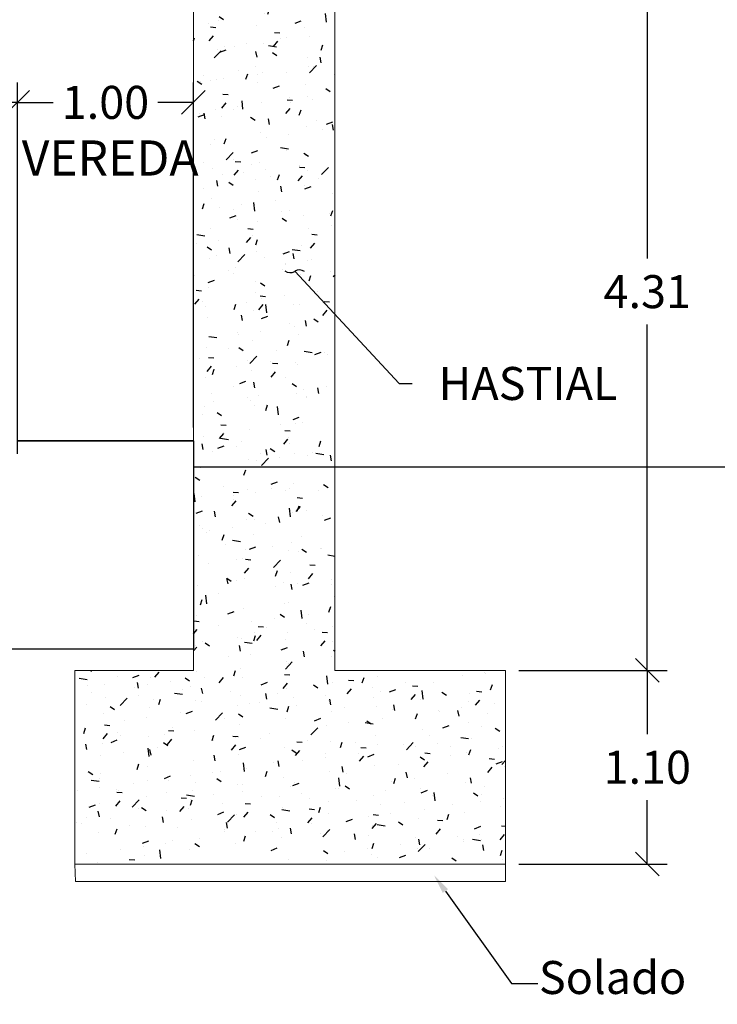
# Model space of a CAD drawing. Units: metres. Extents: x 9710 to 10035, y 9736 to 9863.
# Drawn here: x 9920 to 9924, y 9769 to 9775 of the extents above; entities that cross this region are included whole.
import ezdxf
from ezdxf import colors
from ezdxf.entities.mleader import LeaderData, LeaderLine
from ezdxf.enums import TextEntityAlignment as Align
from ezdxf.math import Vec2, Vec3

# ---------------------------------------------------------------- set-up
doc = ezdxf.new("R2010")
doc.units = ezdxf.units.M
for name, color, linetype in [('A-ACOTADOS', 252, 'Continuous'), ('CONCRETO', 5, 'Continuous'), ('DECOR', 1, 'Continuous')]:
    doc.layers.add(name, color=color, linetype=linetype)
doc.layers.add('A-Estribos', color=3, linetype='Continuous', lineweight=5)
doc.styles.add('COTAS', font='stylu.ttf')
doc.styles.add('GMI-texto', font='ROMANS', dxfattribs={"width": 0.75})
doc.dimstyles.new('GMI-Dim Style', dxfattribs={"dimscale": 0, "dimtxt": 2.5, "dimasz": 1.8, "dimexe": 1.5, "dimexo": 1, "dimgap": 1.25, "dimtad": 0, "dimtih": 1, "dimtoh": 1, "dimzin": 1, "dimdsep": 46, "dimtxsty": 'GMI-texto', "dimblk": 'OBLIQUE', "dimcen": 1, "dimclrd": 256, "dimclre": 256, "dimclrt": 7, "dimazin": 0, "dimtfac": 1, "dimtix": 1, "dimtmove": 0, "dimatfit": 3, "dimfxl": 1, "dimtolj": 1, "dimarcsym": 0})

# ---------------------------------------------------------------- blocks, each defined once
blk = doc.blocks.new('HAS')
h = blk.add_hatch()
h.set_pattern_fill('AR-CONC', color=253, scale=0.002)
h.set_pattern_definition([(50, (274000.07764, 8672576.11875), (0.364369337992, -0.031878171078), [0.0381, -0.4191]), (355, (274000.07764, 8672576.11875), (-0.07048684285, 0.382113690478), [0.03048, -0.33528116834]), (100.4514447, (274000.108, 8672576.1161), (0.29388249418, 0.350235503824), [0.0323800176, -0.3561804892]), (46.1842, (274000.07764, 8672576.22035), (0.542158081784, -0.084084655865), [0.05715, -0.62865]), (96.63555761, (274000.1228, 8672576.21334), (0.474808268103, 0.494852249195), [0.04857004628, -0.53427121632]), (351.18415117, (274000.07764, 8672576.22035), (0.47480826813, 0.49485224917), [0.04571993414, -0.50291946384]), (21, (274000.12844, 8672576.19495), (0.303228782538, -0.204530396374), [0.0381, -0.4191]), (326, (274000.12844, 8672576.19495), (0.123604056695, 0.368375932245), [0.03048, -0.33528]), (71.451445, (274000.1537, 8672576.1779), (0.426832838557, 0.163845537772), [0.0323800176, -0.3561798752]), (37.5, (274000.07764, 8672576.11875), (0.0061772065012, 0.1691100777463), [0, -0.331216, 0, -0.34036, 0, -0.33655]), (7.5, (274000.07764, 8672576.11875), (0.1336393250206, 0.2003611496362), [0, -0.194056, 0, -0.323596, 0, -0.12827]), (327.5, (273999.96436, 8672576.11875), (0.2711811903337, -0.0114574879853), [0, -0.127, 0, -0.39624, 0, -0.52578]), (317.5, (273999.91356, 8672576.11875), (0.296258362772, 0.0508529820667), [0, -0.1651, 0, -0.263144, 0, -0.37338])])
h.paths.add_polyline_path([(9849.2722, 9771.2522), (9849.2722, 9775.5576), (9848.4669, 9775.5576), (9848.435, 9775.5576), (9848.435, 9775.0456), (9848.4672, 9775.0134), (9848.4672, 9771.2522)])
h = blk.add_hatch()
h.set_pattern_fill('AR-CONC', color=253, scale=0.002)
h.set_pattern_definition([(50, (274004.15322, 8672573.99878), (0.364369337992, -0.031878171078), [0.0381, -0.4191]), (355, (274004.1532, 8672573.9988), (-0.07048684285, 0.382113690478), [0.03048, -0.33528116834]), (100.4514447, (274004.18358, 8672573.99613), (0.29388249418, 0.350235503824), [0.0323800176, -0.3561804892]), (46.1842, (274004.1532, 8672574.1004), (0.542158081784, -0.084084655865), [0.05715, -0.62865]), (96.63555761, (274004.1984, 8672574.0934), (0.474808268103, 0.494852249195), [0.04857004628, -0.53427121632]), (351.18415117, (274004.1532, 8672574.1004), (0.47480826813, 0.49485224917), [0.04571993414, -0.50291946384]), (21, (274004.20402, 8672574.07498), (0.303228782538, -0.204530396374), [0.0381, -0.4191]), (326, (274004.204, 8672574.075), (0.123604056695, 0.368375932245), [0.03048, -0.33528]), (71.451445, (274004.2293, 8672574.05794), (0.426832838557, 0.163845537772), [0.0323800176, -0.3561798752]), (37.5, (274004.15322, 8672573.99878), (0.0061772065012, 0.1691100777463), [0, -0.331216, 0, -0.34036, 0, -0.33655]), (7.5, (274004.15322, 8672573.99878), (0.1336393250206, 0.2003611496362), [0, -0.194056, 0, -0.323596, 0, -0.12827]), (327.5, (274004.03993, 8672573.99878), (0.2711811903337, -0.0114574879853), [0, -0.127, 0, -0.39624, 0, -0.52578]), (317.5, (274003.98913, 8672573.99878), (0.296258362772, 0.0508529820667), [0, -0.1651, 0, -0.263144, 0, -0.37338])])
h.paths.add_polyline_path([(9850.2422, 9770.1522), (9847.7922, 9770.1522), (9847.7922, 9771.2522), (9850.2422, 9771.2522)])
at = {"layer": 'A-Estribos', "ltscale": 15, "flags": 128}
blk.add_lwpolyline([(9848.4672, 9771.2522), (9848.4672, 9775.0134), (9848.435, 9775.0456), (9848.435, 9775.5576), (9848.4672, 9775.5576), (9849.2722, 9775.5576), (9849.2722, 9771.2522), (9850.2422, 9771.2522), (9850.2422, 9770.1522), (9847.7922, 9770.1522), (9847.7922, 9771.2522), (9848.4672, 9771.2522)], dxfattribs=at)
at = {"layer": 'A-Estribos', "color": 7, "ltscale": 2}
blk.add_lwpolyline([(9847.7922, 9770.1522), (9847.7963, 9770.0522), (9850.2422, 9770.0522), (9850.2422, 9770.1522)], close=True, dxfattribs=at)
blk = doc.blocks.new('_Oblique')
at = {"color": 0, "linetype": 'ByBlock', "lineweight": -2}
blk.add_line((-0.5, -0.5), (0.5, 0.5), dxfattribs=at)
blk = doc.blocks.new('*D162')
at = {"layer": 'A-ACOTADOS', "lineweight": -2, "transparency": 16777216}
for p, q in [((9918.1101, 9772.4451), (9918.1101, 9774.5929)), ((9919.6101, 9772.4826), (9919.6101, 9774.5929)), ((9918.1101, 9774.4804), (9918.5621, 9774.4804)), ((9919.6101, 9774.4804), (9919.1581, 9774.4804))]:
    blk.add_line(p, q, dxfattribs=at)
at = {"layer": 'Defpoints', "color": 0, "transparency": 16777216}
for p in [(9919.6101, 9774.4804), (9919.6101, 9772.4076), (9918.1101, 9772.3701)]:
    blk.add_point(p, dxfattribs=at)
at = {"layer": 'A-ACOTADOS', "lineweight": -2, "transparency": 16777216, "xscale": 0.1349998097193509, "yscale": 0.1349998097193509, "zscale": 0.1349998097193509, "rotation": 180}
blk.add_blockref('_Oblique', (9918.1101, 9774.4804), dxfattribs=at)
at = {"layer": 'A-ACOTADOS', "lineweight": -2, "transparency": 16777216, "xscale": 0.1349998097193509, "yscale": 0.1349998097193509, "zscale": 0.1349998097193509}
blk.add_blockref('_Oblique', (9919.6101, 9774.4804), dxfattribs=at)
at = {"layer": 'A-ACOTADOS', "color": 7, "transparency": 16777216, "insert": (9918.8601, 9774.4804), "char_height": 0.1875, "attachment_point": 5, "style": 'GMI-texto'}
blk.add_mtext('\\A1;1.50', dxfattribs=at)
blk = doc.blocks.new('*D164')
at = {"layer": 'A-ACOTADOS', "lineweight": -2, "transparency": 16777216}
for p, q in [((9919.6101, 9772.6326), (9919.6101, 9774.5929)), ((9920.6101, 9772.6326), (9920.6101, 9774.5929)), ((9919.6101, 9774.4804), (9919.8121, 9774.4804)), ((9920.6101, 9774.4804), (9920.4081, 9774.4804))]:
    blk.add_line(p, q, dxfattribs=at)
at = {"layer": 'Defpoints', "color": 0, "transparency": 16777216}
for p in [(9920.6101, 9774.4804), (9919.6101, 9772.5576), (9920.6101, 9772.5576)]:
    blk.add_point(p, dxfattribs=at)
at = {"layer": 'A-ACOTADOS', "lineweight": -2, "transparency": 16777216, "xscale": 0.1349998097193509, "yscale": 0.1349998097193509, "zscale": 0.1349998097193509, "rotation": 180}
blk.add_blockref('_Oblique', (9919.6101, 9774.4804), dxfattribs=at)
at = {"layer": 'A-ACOTADOS', "lineweight": -2, "transparency": 16777216, "xscale": 0.1349998097193509, "yscale": 0.1349998097193509, "zscale": 0.1349998097193509}
blk.add_blockref('_Oblique', (9920.6101, 9774.4804), dxfattribs=at)
at = {"layer": 'A-ACOTADOS', "color": 7, "transparency": 16777216, "insert": (9920.1101, 9774.4804), "char_height": 0.1875, "attachment_point": 5, "style": 'GMI-texto'}
blk.add_mtext('\\A1;1.00', dxfattribs=at)
blk = doc.blocks.new('_Integral')
at = {"color": 0, "linetype": 'ByBlock', "lineweight": -2}
for centre, start, end in [((0.445, -0.091), 102, 168), ((-0.445, 0.091), 282, 348)]:
    blk.add_arc(centre, 0.454, start, end, dxfattribs=at)
blk = doc.blocks.new('*D156')
at = {"layer": 'A-ACOTADOS', "lineweight": -2, "transparency": 16777216}
for p, q in [((9922.4601, 9771.2522), (9923.3035, 9771.2522)), ((9923.191, 9771.2522), (9923.191, 9770.8897)), ((9923.191, 9770.1522), (9923.191, 9770.5147)), ((9922.4601, 9770.1522), (9923.3035, 9770.1522))]:
    blk.add_line(p, q, dxfattribs=at)
at = {"layer": 'Defpoints', "color": 0, "transparency": 16777216}
for p in [(9922.3851, 9771.2522), (9923.191, 9771.2522), (9922.3851, 9770.1522)]:
    blk.add_point(p, dxfattribs=at)
at = {"layer": 'A-ACOTADOS', "lineweight": -2, "transparency": 16777216, "xscale": 0.1350000033750001, "yscale": 0.1350000033750001, "zscale": 0.1350000033750001}
for p, rotation in [((9923.191, 9771.2522), 90), ((9923.191, 9770.1522), 270)]:
    blk.add_blockref('_Oblique', p, dxfattribs=dict(at, rotation=rotation))
at = {"layer": 'A-ACOTADOS', "color": 7, "transparency": 16777216, "insert": (9923.191, 9770.7022), "char_height": 0.1875, "attachment_point": 5, "style": 'GMI-texto'}
blk.add_mtext('\\A1;1.10', dxfattribs=at)
blk = doc.blocks.new('*D157')
at = {"layer": 'A-ACOTADOS', "lineweight": -2, "transparency": 16777216}
for p, q in [((9922.4601, 9775.5576), (9923.3035, 9775.5576)), ((9923.191, 9775.5576), (9923.191, 9773.5924)), ((9923.191, 9771.2522), (9923.191, 9773.2174)), ((9922.4601, 9771.2522), (9923.3035, 9771.2522))]:
    blk.add_line(p, q, dxfattribs=at)
at = {"layer": 'Defpoints', "color": 0, "transparency": 16777216}
for p in [(9922.3851, 9775.5576), (9923.191, 9775.5576), (9922.3851, 9771.2522)]:
    blk.add_point(p, dxfattribs=at)
at = {"layer": 'A-ACOTADOS', "lineweight": -2, "transparency": 16777216, "xscale": 0.1350000033750001, "yscale": 0.1350000033750001, "zscale": 0.1350000033750001}
for p, rotation in [((9923.191, 9775.5576), 90), ((9923.191, 9771.2522), 270)]:
    blk.add_blockref('_Oblique', p, dxfattribs=dict(at, rotation=rotation))
at = {"layer": 'A-ACOTADOS', "color": 7, "transparency": 16777216, "insert": (9923.191, 9773.4049), "char_height": 0.1875, "attachment_point": 5, "style": 'GMI-texto'}
blk.add_mtext('\\A1;4.31', dxfattribs=at)

msp = doc.modelspace()

# ---------------------------------------------------------------- linework, layer by layer
for p, q in [((9920.6101, 9772.5576), (9919.6101, 9772.5576)), ((9919.6101, 9772.5576), (9920.6101, 9772.5576)), ((9920.6101, 9772.5576), (9919.6101, 9772.5576)), ((9920.6101, 9772.5576), (9919.6101, 9772.5576)), ((9919.6101, 9772.5576), (9920.6101, 9772.5576)), ((9925.6101, 9772.4076), (9920.6101, 9772.4076)), ((9925.6101, 9772.4076), (9920.6101, 9772.4076)), ((9925.6101, 9772.4076), (9920.6101, 9772.4076))]:
    msp.add_line(p, q)
for points in [[(9920.6101, 9772.5576), (9920.6101, 9771.3751)], [(9906.9101, 9772.2651), (9906.9101, 9771.3751), (9920.6101, 9771.3751)]]:
    msp.add_lwpolyline(points)
at = {"layer": 'CONCRETO'}
msp.add_line((9919.6101, 9772.5576), (9920.6101, 9772.5576), dxfattribs=at)

# ---------------------------------------------------------------- texts
at = {"layer": 'DECOR', "color": 0, "linetype": 'Continuous', "style": 'COTAS'}
msp.add_text('VEREDA', height=0.2, dxfattribs=at).set_placement((9920.1369, 9774.0642), align=Align.CENTER)

# ---------------------------------------------------------------- dimensions: what is measured, and where the dimension line sits
at = {"layer": 'A-ACOTADOS'}
for base, p1, p2, picture, middle in [((9919.6101, 9774.4804), (9918.1101, 9772.3701), (9919.6101, 9772.4076), '*D162', (9918.8601, 9774.4804)), ((9920.6101, 9774.4804), (9919.6101, 9772.5576), (9920.6101, 9772.5576), '*D164', (9920.1101, 9774.4804))]:
    dim = msp.add_linear_dim(base=base, p1=p1, p2=p2, dimstyle='GMI-Dim Style', override={"dimscale": 0.075, "dimlfac": -1}, dxfattribs=at)
    dim.commit()
    dim.dimension.update_dxf_attribs({"geometry": picture, "text_midpoint": middle})

# ---------------------------------------------------------------- leaders
at = {"layer": 'A-ACOTADOS', "lineweight": 0}
ml = msp.add_multileader_mtext('Standard', dxfattribs=at)
ml.set_content('\\pxsm0.8,qc;{\\Fcdm_nc|c0;\\C0;Solado}', color=256, style='GMI-texto')
ml.set_leader_properties()
ml.build(insert=Vec2(0, 0))
ml.multileader.update_dxf_attribs({"text_left_attachment_type": 2, "text_right_attachment_type": 2, "dogleg_length": 0.15, "arrow_head_size": 0.1125})
ctx = ml.context
ctx.base_point, ctx.char_height, ctx.arrow_head_size, ctx.landing_gap_size, ctx.plane_origin = Vec3(9922.568, 9769.4742), 0.1875, 0.1125, 0.15, Vec3(9925.3004, 9769.5811)
ctx.left_attachment, ctx.right_attachment, ctx.text_align_type = 2, 2, 1
notes = []
notes.append((ctx, [(0, (1, 1, 0), (9922.418, 9769.4742), (1, 0), 0.15, [(1, [(9921.9776, 9770.0903)], 0, [])])]))
ctx.mtext.insert, ctx.mtext.width, ctx.mtext.defined_height, ctx.mtext.alignment, ctx.mtext.flow_direction = Vec3(9922.9936, 9769.6011), 0.726989, 0.3315, 2, 5
ctx.mtext.has_bg_fill, ctx.mtext.bg_color, ctx.mtext.bg_scale_factor, ctx.mtext.bg_transparency, ctx.mtext.use_window_bg_color = 1, -1073741824, 1, 0, 1
for ctx, leaders in notes:
    for number, flags, end, landing, length, lines in leaders:
        leader = LeaderData()
        leader.index, (leader.has_last_leader_line, leader.has_dogleg_vector, leader.attachment_direction) = number, flags
        leader.last_leader_point, leader.dogleg_vector, leader.dogleg_length = Vec3(end), Vec3(landing), length
        for number, points, colour, breaks in lines:
            line = LeaderLine()
            line.index, line.vertices, line.color, line.breaks = number, Vec3.list(points), colors.encode_raw_color(colour), breaks
            leader.lines.append(line)
        ctx.leaders.append(leader)

# ---------------------------------------------------------------- next in the draw order: block references
msp.add_blockref('HAS', (72.1429, 0))

# ---------------------------------------------------------------- next in the draw order: dimensions: what is measured, and where the dimension line sits
at = {"layer": 'A-ACOTADOS'}
dim = msp.add_linear_dim(base=(9923.191, 9771.2522), p1=(9922.3851, 9770.1522), p2=(9922.3851, 9771.2522), angle=90, dimstyle='GMI-Dim Style', override={"dimscale": 0.075}, dxfattribs=at)
dim.commit()
dim.dimension.update_dxf_attribs({"geometry": '*D156', "text_midpoint": (9923.191, 9770.7022)})

# ---------------------------------------------------------------- next in the draw order: leaders
at = {"layer": 'A-ACOTADOS', "lineweight": 0}
ml = msp.add_multileader_mtext('Standard', dxfattribs=at)
ml.set_content('{\\C7;HASTIAL}', color=256, style='GMI-texto')
ml.set_leader_properties()
ml.set_arrow_properties(name='INTEGRAL')
ml.build(insert=Vec2(0, 0))
ml.multileader.update_dxf_attribs({"text_left_attachment_type": 2, "text_right_attachment_type": 2, "dogleg_length": 0.1, "arrow_head_size": 0.1125})
ctx = ml.context
ctx.base_point, ctx.char_height, ctx.arrow_head_size, ctx.landing_gap_size, ctx.plane_origin = Vec3(9921.8542, 9772.8829), 0.1875, 0.1125, 0.15, Vec3(9919.867, 9782.3264)
ctx.left_attachment, ctx.right_attachment = 2, 2
notes = []
notes.append((ctx, [(0, (1, 1, 0), (9921.7792, 9772.8829), (1, 0), 0.075, [(1, [(9921.1863, 9773.5204)], 0, [])])]))
ctx.mtext.insert, ctx.mtext.width, ctx.mtext.defined_height, ctx.mtext.flow_direction = Vec3(9922.0042, 9772.9767), 0.637499, 0.0832, 5
ctx.mtext.has_bg_fill, ctx.mtext.bg_color, ctx.mtext.bg_scale_factor, ctx.mtext.bg_transparency, ctx.mtext.use_window_bg_color = 1, -1073741824, 1, 0, 1
for ctx, leaders in notes:
    for number, flags, end, landing, length, lines in leaders:
        leader = LeaderData()
        leader.index, (leader.has_last_leader_line, leader.has_dogleg_vector, leader.attachment_direction) = number, flags
        leader.last_leader_point, leader.dogleg_vector, leader.dogleg_length = Vec3(end), Vec3(landing), length
        for number, points, colour, breaks in lines:
            line = LeaderLine()
            line.index, line.vertices, line.color, line.breaks = number, Vec3.list(points), colors.encode_raw_color(colour), breaks
            leader.lines.append(line)
        ctx.leaders.append(leader)

# ---------------------------------------------------------------- next in the draw order: dimensions: what is measured, and where the dimension line sits
at = {"layer": 'A-ACOTADOS'}
dim = msp.add_linear_dim(base=(9923.191, 9775.5576), p1=(9922.3851, 9771.2522), p2=(9922.3851, 9775.5576), angle=90, dimstyle='GMI-Dim Style', override={"dimscale": 0.075}, dxfattribs=at)
dim.commit()
dim.dimension.update_dxf_attribs({"geometry": '*D157', "text_midpoint": (9923.191, 9773.4049)})

doc.saveas('drawing.dxf')
